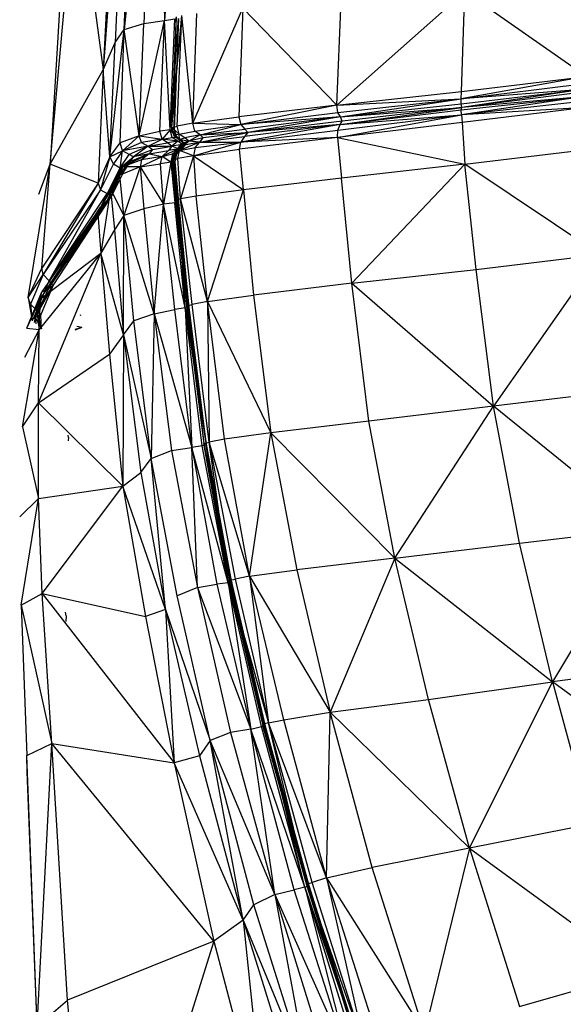
# Model space of a CAD drawing. Units: inches. Extents: x 2 to 339, y -2 to 178.
# Drawn here: x 88 to 90, y 13 to 16 of the extents above; entities that cross this region are included whole.
import ezdxf

# ---------------------------------------------------------------- set-up
doc = ezdxf.new("R2010")
doc.units = ezdxf.units.IN
doc.header["$MEASUREMENT"] = 0
doc.layers.get('0').update_dxf_attribs({"true_color": 0x000000})
doc.layers.add('A-FURN-ATTRIBUTE', color=7, linetype='Continuous')
doc.layers.add('A-FURN-ATTRIBUTE-T', color=7, linetype='Continuous')

# ---------------------------------------------------------------- blocks, each defined once
blk = doc.blocks.new('P_108137')
at = {"layer": 'A-FURN-ATTRIBUTE'}
for points in [[(10.7323, 3.2539, 0), (10.8543, 4.502, 0)], [(10.8543, 4.502, 0), (11.1575, 3.5374, 0)], [(10.6535, 3.1673, 0), (10.437, 3.8445, 0)], [(10.7323, 3.2539, 0), (10.437, 3.8445, 0)], [(10.6535, 3.1673, 0), (10.3622, 3.6909, 0)], [(11.2362, 3.6398, 0), (11.1575, 3.5374, 0)], [(11.2362, 3.6398, 0), (11.437, 2.8406, 0)], [(11.2362, 3.6398, 0), (11.4488, 2.7894, 0)], [(11.2362, 3.6398, 0), (11.378, 2.7343, 0)], [(10.6535, 3.1673, 0), (10.3386, 3.6319, 0)], [(10.3386, 3.6319, 0), (10.6299, 3.1122, 0)], [(10.5709, 3.065, 0), (10.3386, 3.6319, 0)], [(10.5709, 3.065, 0), (10.2835, 3.5807, 0)], [(10.5709, 3.065, 0), (10.2244, 3.5453, 0)], [(10.2244, 3.5453, 0), (10.5118, 3.0374, 0)], [(10.4803, 3.0217, 0), (10.2244, 3.5453, 0)], [(10.4803, 3.0217, 0), (10.185, 3.5217, 0)], [(10.4685, 3.0138, 0), (10.185, 3.5217, 0)], [(10.4724, 3.0138, 0), (10.185, 3.5217, 0)], [(10.4764, 3.0138, 0), (10.189, 3.5217, 0)], [(10.4764, 3.0098, 0), (10.189, 3.5217, 0)], [(10.4764, 3.0098, 0), (10.1929, 3.5177, 0)], [(10.1969, 3.5295, 0), (10.4803, 3.0217, 0)], [(10.7323, 3.2539, 0), (11.1575, 3.5374, 0)], [(11.1575, 3.5374, 0), (11.378, 2.7343, 0)], [(10.1339, 3.4783, 0), (10.4173, 2.9783, 0)], [(10.4764, 3.0098, 0), (10.1772, 3.5059, 0)], [(10.1772, 3.5059, 0), (10.4606, 3.002, 0)], [(10.4173, 2.9783, 0), (10.1772, 3.5059, 0)], [(9.9843, 2.7894, 0), (10.0039, 3.4035, 0)], [(10.4173, 2.9783, 0), (10.0039, 3.4035, 0)], [(10.0039, 3.4035, 0), (10.2795, 2.9154, 0)], [(9.7205, 3.2579, 0), (9.3622, 3.0689, 0)], [(9.9843, 2.7894, 0), (9.7205, 3.2579, 0)], [(10.6535, 3.1673, 0), (10.7323, 3.2539, 0)], [(10.7323, 3.2539, 0), (11.378, 2.7343, 0)], [(10.9764, 2.7146, 0), (10.7323, 3.2539, 0)], [(10.6535, 3.1673, 0), (10.6299, 3.1122, 0)], [(10.9016, 2.6752, 0), (10.6535, 3.1673, 0)], [(10.6535, 3.1673, 0), (10.878, 2.6201, 0)], [(10.6535, 3.1673, 0), (10.9764, 2.7146, 0)], [(10.5709, 3.065, 0), (10.6299, 3.1122, 0)], [(10.6299, 3.1122, 0), (10.878, 2.6201, 0)], [(9.9843, 2.7894, 0), (9.3622, 3.0689, 0)], [(10.5709, 3.065, 0), (10.5118, 3.0374, 0)], [(10.8189, 2.5807, 0), (10.5709, 3.065, 0)], [(10.5709, 3.065, 0), (10.7559, 2.5571, 0)], [(10.5709, 3.065, 0), (10.878, 2.6201, 0)], [(10.4803, 3.0217, 0), (10.5118, 3.0374, 0)], [(10.5118, 3.0374, 0), (10.7559, 2.5571, 0)], [(10.4173, 2.9783, 0), (10.4606, 3.002, 0)], [(10.4764, 3.0098, 0), (10.4606, 3.002, 0)], [(10.4606, 3.002, 0), (10.7047, 2.5256, 0)], [(10.4803, 3.0217, 0), (10.4685, 3.0138, 0)], [(10.4724, 3.0138, 0), (10.4685, 3.0138, 0)], [(10.7126, 2.5374, 0), (10.4685, 3.0138, 0)], [(10.4724, 3.0138, 0), (10.4764, 3.0138, 0)], [(10.4724, 3.0138, 0), (10.7205, 2.5374, 0)], [(10.4724, 3.0138, 0), (10.7126, 2.5374, 0)], [(10.4764, 3.0098, 0), (10.4764, 3.0138, 0)], [(10.7205, 2.5374, 0), (10.4764, 3.0138, 0)], [(10.7205, 2.5335, 0), (10.4764, 3.0098, 0)], [(10.4764, 3.0098, 0), (10.7047, 2.5256, 0)], [(10.4764, 3.0098, 0), (10.7205, 2.5374, 0)], [(10.4803, 3.0217, 0), (10.7244, 2.5413, 0)], [(10.4803, 3.0217, 0), (10.7126, 2.5374, 0)], [(10.4803, 3.0217, 0), (10.7559, 2.5571, 0)], [(10.4173, 2.9783, 0), (10.2795, 2.9154, 0)], [(10.4173, 2.9783, 0), (10.6575, 2.5059, 0)], [(10.4173, 2.9783, 0), (10.5157, 2.4508, 0)], [(10.4173, 2.9783, 0), (10.7047, 2.5256, 0)], [(9.9843, 2.7894, 0), (10.2795, 2.9154, 0)], [(10.2795, 2.9154, 0), (10.5157, 2.4508, 0)], [(11.437, 2.8406, 0), (11.4488, 2.7894, 0)], [(9.6142, 2.6319, 0), (9.9843, 2.7894, 0)], [(9.9843, 2.7894, 0), (9.8307, 2.2067, 0)], [(9.9843, 2.7894, 0), (10.2126, 2.3445, 0)], [(9.9843, 2.7894, 0), (10.5157, 2.4508, 0)], [(11.4488, 2.7894, 0), (11.378, 2.7343, 0)], [(11.5669, 2.3169, 0), (11.4488, 2.7894, 0)], [(10.9016, 2.6752, 0), (10.9764, 2.7146, 0)], [(11.378, 2.7343, 0), (10.9764, 2.7146, 0)], [(11.1654, 2.2697, 0), (10.9764, 2.7146, 0)], [(11.1063, 2.2343, 0), (10.9764, 2.7146, 0)], [(11.5079, 2.2657, 0), (10.9764, 2.7146, 0)], [(11.5669, 2.3169, 0), (11.378, 2.7343, 0)], [(11.378, 2.7343, 0), (11.5079, 2.2657, 0)], [(10.878, 2.6201, 0), (10.9016, 2.6752, 0)], [(11.1063, 2.2343, 0), (10.9016, 2.6752, 0)], [(9.8307, 2.2067, 0), (9.6142, 2.6319, 0)], [(10.8189, 2.5807, 0), (10.878, 2.6201, 0)], [(10.878, 2.6201, 0), (11.0787, 2.1831, 0)], [(11.1063, 2.2343, 0), (10.878, 2.6201, 0)], [(10.7559, 2.5571, 0), (10.7244, 2.5413, 0)], [(10.7559, 2.5571, 0), (10.8189, 2.5807, 0)], [(10.9606, 2.1201, 0), (10.7559, 2.5571, 0)], [(10.9252, 2.1083, 0), (10.7559, 2.5571, 0)], [(11.0197, 2.1437, 0), (10.7559, 2.5571, 0)], [(11.0197, 2.1437, 0), (10.8189, 2.5807, 0)], [(10.7047, 2.5256, 0), (10.6575, 2.5059, 0)], [(10.7047, 2.5256, 0), (10.7205, 2.5335, 0)], [(10.9252, 2.1004, 0), (10.7047, 2.5256, 0)], [(10.9055, 2.0925, 0), (10.7047, 2.5256, 0)], [(10.8622, 2.0728, 0), (10.7047, 2.5256, 0)], [(10.7244, 2.5413, 0), (10.7126, 2.5374, 0)], [(10.7205, 2.5374, 0), (10.7126, 2.5374, 0)], [(10.7126, 2.5374, 0), (10.9134, 2.1043, 0)], [(10.9173, 2.1004, 0), (10.7126, 2.5374, 0)], [(10.9252, 2.1083, 0), (10.7126, 2.5374, 0)], [(10.9213, 2.1004, 0), (10.7205, 2.5374, 0)], [(10.9252, 2.1004, 0), (10.7205, 2.5374, 0)], [(10.7205, 2.5335, 0), (10.7205, 2.5374, 0)], [(10.9173, 2.1004, 0), (10.7205, 2.5374, 0)], [(10.9252, 2.1004, 0), (10.7205, 2.5335, 0)], [(10.7244, 2.5413, 0), (10.9252, 2.1083, 0)], [(10.6575, 2.5059, 0), (10.5157, 2.4508, 0)], [(10.6575, 2.5059, 0), (10.8622, 2.0728, 0)], [(9.2402, 2.4744, 0), (9.8307, 2.2067, 0)], [(10.5157, 2.4508, 0), (10.2126, 2.3445, 0)], [(10.4134, 1.9193, 0), (10.5157, 2.4508, 0)], [(10.8622, 2.0728, 0), (10.5157, 2.4508, 0)], [(10.7165, 2.0217, 0), (10.5157, 2.4508, 0)], [(10.2126, 2.3445, 0), (9.8307, 2.2067, 0)], [(10.2126, 2.3445, 0), (10.4134, 1.9193, 0)], [(11.4173, 2.3209, 0), (11.4143, 2.3388, 0)], [(11.4173, 2.3209, 0), (11.4184, 2.3213, 0)], [(11.4173, 2.3209, 0), (11.4211, 2.3096, 0)], [(11.5669, 2.3169, 0), (11.5079, 2.2657, 0)], [(11.5669, 2.3169, 0), (11.5827, 1.9665, 0)], [(11.1063, 2.2343, 0), (11.1654, 2.2697, 0)], [(11.5079, 2.2657, 0), (11.1654, 2.2697, 0)], [(11.3228, 1.872, 0), (11.1654, 2.2697, 0)], [(11.5079, 2.2657, 0), (11.3228, 1.872, 0)], [(11.5079, 2.2657, 0), (11.5827, 1.9665, 0)], [(11.1063, 2.2343, 0), (11.3228, 1.872, 0)], [(11.2756, 1.8169, 0), (11.1063, 2.2343, 0)], [(11.1063, 2.2343, 0), (11.252, 1.7657, 0)], [(9.4488, 2.0728, 0), (9.8307, 2.2067, 0)], [(9.6417, 1.6595, 0), (9.8307, 2.2067, 0)], [(10.4134, 1.9193, 0), (9.8307, 2.2067, 0)], [(9.8307, 2.2067, 0), (10.0276, 1.7894, 0)], [(11.0197, 2.1437, 0), (11.0787, 2.1831, 0)], [(11.0787, 2.1831, 0), (11.252, 1.7657, 0)], [(11.0197, 2.1437, 0), (10.9606, 2.1201, 0)], [(11.1929, 1.7264, 0), (11.0197, 2.1437, 0)], [(11.0197, 2.1437, 0), (11.1299, 1.7028, 0)], [(10.9252, 2.1083, 0), (10.9134, 2.1043, 0)], [(10.9134, 2.1043, 0), (11.0866, 1.687, 0)], [(10.9173, 2.1004, 0), (10.9134, 2.1043, 0)], [(10.9252, 2.1083, 0), (10.9606, 2.1201, 0)], [(10.9252, 2.1083, 0), (11.1299, 1.7028, 0)], [(10.9252, 2.1083, 0), (11.0984, 1.6909, 0)], [(10.9252, 2.1083, 0), (11.0866, 1.687, 0)], [(11.1299, 1.7028, 0), (10.9606, 2.1201, 0)], [(10.8622, 2.0728, 0), (10.7165, 2.0217, 0)], [(10.8622, 2.0728, 0), (10.9055, 2.0925, 0)], [(10.8622, 2.0728, 0), (11.0315, 1.6555, 0)], [(10.8622, 2.0728, 0), (10.8898, 1.6043, 0)], [(10.8622, 2.0728, 0), (11.0787, 1.6752, 0)], [(10.9252, 2.1004, 0), (10.9055, 2.0925, 0)], [(11.0787, 1.6752, 0), (10.9055, 2.0925, 0)], [(10.9173, 2.1004, 0), (10.9213, 2.1004, 0)], [(10.9173, 2.1004, 0), (11.0866, 1.687, 0)], [(11.0866, 1.6831, 0), (10.9173, 2.1004, 0)], [(10.9173, 2.1004, 0), (11.0945, 1.6831, 0)], [(11.0945, 1.6831, 0), (10.9213, 2.1004, 0)], [(10.9252, 2.1004, 0), (10.9213, 2.1004, 0)], [(10.9252, 2.1004, 0), (11.0787, 1.6752, 0)], [(10.9252, 2.1004, 0), (11.0945, 1.6831, 0)], [(10.4134, 1.9193, 0), (10.7165, 2.0217, 0)], [(10.8898, 1.6043, 0), (10.7165, 2.0217, 0)], [(11.6299, 2.0374, 0), (11.5827, 1.9665, 0)], [(11.5827, 1.9665, 0), (11.3228, 1.872, 0)], [(11.6811, 1.75, 0), (11.5827, 1.9665, 0)], [(11.5827, 1.9665, 0), (11.6457, 1.6634, 0)], [(10.4134, 1.9193, 0), (10.0276, 1.7894, 0)], [(10.4134, 1.9193, 0), (10.2008, 1.372, 0)], [(10.4134, 1.9193, 0), (10.8898, 1.6043, 0)], [(10.4134, 1.9193, 0), (10.5866, 1.502, 0)], [(11.3228, 1.872, 0), (11.2756, 1.8169, 0)], [(11.4528, 1.4626, 0), (11.3228, 1.872, 0)], [(11.4213, 1.3917, 0), (11.3228, 1.872, 0)], [(11.6457, 1.6634, 0), (11.3228, 1.872, 0)], [(10.0276, 1.7894, 0), (9.6417, 1.6595, 0)], [(10.0276, 1.7894, 0), (10.2008, 1.372, 0)], [(11.2756, 1.8169, 0), (11.252, 1.7657, 0)], [(11.4213, 1.3917, 0), (11.2756, 1.8169, 0)], [(11.252, 1.7657, 0), (11.1929, 1.7264, 0)], [(11.252, 1.7657, 0), (11.3976, 1.3406, 0)], [(11.3386, 1.3051, 0), (11.252, 1.7657, 0)], [(11.4213, 1.3917, 0), (11.252, 1.7657, 0)], [(11.5276, 1.7539, 0), (11.5269, 1.764, 0)], [(11.5276, 1.7539, 0), (11.5286, 1.7543, 0)], [(11.5276, 1.7539, 0), (11.5301, 1.746, 0)], [(11.1929, 1.7264, 0), (11.1299, 1.7028, 0)], [(11.3386, 1.3051, 0), (11.1929, 1.7264, 0)], [(11.6811, 1.75, 0), (11.6457, 1.6634, 0)], [(11.6811, 1.75, 0), (11.6929, 1.4311, 0)], [(11.0866, 1.687, 0), (11.0984, 1.6909, 0)], [(11.0984, 1.6909, 0), (11.1299, 1.7028, 0)], [(11.0984, 1.6909, 0), (11.2441, 1.2657, 0)], [(11.1299, 1.7028, 0), (11.2756, 1.2776, 0)], [(11.2441, 1.2657, 0), (11.1299, 1.7028, 0)], [(11.3386, 1.3051, 0), (11.1299, 1.7028, 0)], [(9.6417, 1.6595, 0), (10.2008, 1.372, 0)], [(11.0315, 1.6555, 0), (11.0787, 1.6752, 0)], [(11.0945, 1.6831, 0), (11.0787, 1.6752, 0)], [(11.0787, 1.6752, 0), (11.2244, 1.25, 0)], [(11.1772, 1.2303, 0), (11.0787, 1.6752, 0)], [(11.0866, 1.687, 0), (11.0866, 1.6831, 0)], [(11.2323, 1.2618, 0), (11.0866, 1.687, 0)], [(11.2362, 1.2618, 0), (11.0866, 1.687, 0)], [(11.2441, 1.2657, 0), (11.0866, 1.687, 0)], [(11.0866, 1.6831, 0), (11.0945, 1.6831, 0)], [(11.2362, 1.2618, 0), (11.0866, 1.6831, 0)], [(11.2402, 1.2618, 0), (11.0945, 1.6831, 0)], [(11.2402, 1.2579, 0), (11.0945, 1.6831, 0)], [(11.2362, 1.2618, 0), (11.0945, 1.6831, 0)], [(11.6457, 1.6634, 0), (11.4528, 1.4626, 0)], [(11.6457, 1.6634, 0), (11.5472, 1.1476, 0)], [(11.6457, 1.6634, 0), (11.6929, 1.4311, 0)], [(10.8898, 1.6043, 0), (11.0315, 1.6555, 0)], [(11.0315, 1.6555, 0), (11.1772, 1.2303, 0)], [(10.5866, 1.502, 0), (10.8898, 1.6043, 0)], [(11.1772, 1.2303, 0), (10.8898, 1.6043, 0)], [(11.0354, 1.1791, 0), (10.8898, 1.6043, 0)], [(10.2008, 1.372, 0), (10.5866, 1.502, 0)], [(10.5866, 1.502, 0), (10.7323, 1.0768, 0)], [(11.6929, 1.4311, 0), (11.7205, 1.5295, 0)], [(11.4213, 1.3917, 0), (11.4528, 1.4626, 0)], [(11.5472, 1.1476, 0), (11.4528, 1.4626, 0)], [(11.7323, 1.435, 0), (11.6929, 1.4311, 0)], [(11.7323, 1.435, 0), (11.7087, 1.3091, 0)], [(11.7323, 1.435, 0), (11.7087, 1.3327, 0)], [(11.5472, 1.1476, 0), (11.6929, 1.4311, 0)], [(11.5591, 1.3957, 0), (11.5787, 1.4088, 0)], [(11.5591, 1.3957, 0), (11.5787, 1.4069, 0)], [(11.7126, 1.372, 0), (11.685, 1.4272, 0)], [(11.685, 1.4272, 0), (11.6969, 1.3839, 0)], [(11.7126, 1.3957, 0), (11.685, 1.4272, 0)], [(11.6929, 1.4311, 0), (11.7087, 1.3327, 0)], [(11.7126, 1.372, 0), (11.6969, 1.4193, 0)], [(11.7126, 1.3957, 0), (11.7063, 1.4146, 0)], [(11.7126, 1.3957, 0), (11.7126, 1.4114, 0)], [(11.7126, 1.372, 0), (11.7205, 1.4075, 0)], [(11.7126, 1.3957, 0), (11.7218, 1.4049, 0)], [(11.748, 1.3366, 0), (11.7205, 1.4075, 0)], [(11.7362, 1.3563, 0), (11.7205, 1.4075, 0)], [(9.815, 1.2421, 0), (10.2008, 1.372, 0)], [(9.9646, 0.8209, 0), (10.2008, 1.372, 0)], [(10.2008, 1.372, 0), (10.3465, 0.9508, 0)], [(10.7323, 1.0768, 0), (10.2008, 1.372, 0)], [(11.4213, 1.3917, 0), (11.3976, 1.3406, 0)], [(11.4213, 1.3917, 0), (11.5472, 1.1476, 0)], [(11.5197, 1.065, 0), (11.4213, 1.3917, 0)], [(11.4213, 1.3917, 0), (11.5, 1.0138, 0)], [(11.5591, 1.3957, 0), (11.5748, 1.3957, 0)], [(11.7126, 1.3957, 0), (11.6772, 1.2815, 0)], [(11.6969, 1.3839, 0), (11.6772, 1.2815, 0)], [(11.7126, 1.372, 0), (11.6772, 1.2815, 0)], [(11.7126, 1.3957, 0), (11.689, 1.2933, 0)], [(11.7126, 1.372, 0), (11.6929, 1.2697, 0)], [(11.6969, 1.3839, 0), (11.7126, 1.3957, 0)], [(11.7126, 1.372, 0), (11.6969, 1.3839, 0)], [(11.7087, 1.3091, 0), (11.7256, 1.3972, 0)], [(11.7126, 1.3957, 0), (11.7087, 1.3091, 0)], [(11.7362, 1.3563, 0), (11.7126, 1.372, 0)], [(11.3386, 1.3051, 0), (11.3976, 1.3406, 0)], [(11.3976, 1.3406, 0), (11.5, 1.0138, 0)], [(11.5695, 1.3598, 0), (11.5709, 1.3563, 0)], [(11.7165, 1.2539, 0), (11.7362, 1.3563, 0)], [(11.7362, 1.3563, 0), (11.748, 1.3366, 0)], [(11.7087, 1.3327, 0), (11.5472, 1.1476, 0)], [(11.7087, 1.3327, 0), (11.5787, 1.002, 0)], [(11.5787, 1.002, 0), (11.7087, 1.3091, 0)], [(11.7087, 1.3327, 0), (11.5827, 1.0256, 0)], [(11.7087, 1.3091, 0), (11.689, 1.2933, 0)], [(11.7087, 1.3327, 0), (11.7087, 1.3091, 0)], [(11.748, 1.3366, 0), (11.7165, 1.2539, 0)], [(11.748, 1.3366, 0), (11.7244, 1.2343, 0)], [(11.748, 1.3366, 0), (11.7677, 0.8996, 0)], [(11.2441, 1.2657, 0), (11.2756, 1.2776, 0)], [(11.3386, 1.3051, 0), (11.2756, 1.2776, 0)], [(11.2756, 1.2776, 0), (11.3819, 0.9508, 0)], [(11.3386, 1.3051, 0), (11.5, 1.0138, 0)], [(11.4409, 0.9783, 0), (11.3386, 1.3051, 0)], [(11.3386, 1.3051, 0), (11.3819, 0.9508, 0)], [(11.689, 1.2933, 0), (11.5512, 0.9587, 0)], [(11.6772, 1.2815, 0), (11.5512, 0.9587, 0)], [(11.689, 1.2933, 0), (11.563, 0.9783, 0)], [(11.689, 1.2933, 0), (11.5787, 1.002, 0)], [(11.689, 1.2933, 0), (11.6772, 1.2815, 0)], [(11.6772, 1.2815, 0), (11.6929, 1.2697, 0)], [(11.1772, 1.2303, 0), (11.2244, 1.25, 0)], [(11.2402, 1.2579, 0), (11.2244, 1.25, 0)], [(11.2244, 1.25, 0), (11.3307, 0.9232, 0)], [(11.2441, 1.2657, 0), (11.2323, 1.2618, 0)], [(11.3346, 0.935, 0), (11.2323, 1.2618, 0)], [(11.2362, 1.2618, 0), (11.2323, 1.2618, 0)], [(11.2362, 1.2618, 0), (11.2402, 1.2618, 0)], [(11.2362, 1.2618, 0), (11.3346, 0.935, 0)], [(11.3386, 0.935, 0), (11.2362, 1.2618, 0)], [(11.2362, 1.2618, 0), (11.3425, 0.935, 0)], [(11.3425, 0.935, 0), (11.2402, 1.2618, 0)], [(11.2402, 1.2579, 0), (11.2402, 1.2618, 0)], [(11.2402, 1.2579, 0), (11.3425, 0.935, 0)], [(11.3465, 0.9311, 0), (11.2402, 1.2579, 0)], [(11.2441, 1.2657, 0), (11.3819, 0.9508, 0)], [(11.2441, 1.2657, 0), (11.3465, 0.939, 0)], [(11.2441, 1.2657, 0), (11.3346, 0.935, 0)], [(11.6929, 1.2697, 0), (11.5512, 0.9587, 0)], [(11.6929, 1.2697, 0), (11.5669, 0.9547, 0)], [(11.6929, 1.2697, 0), (11.5906, 0.9469, 0)], [(11.5906, 0.9469, 0), (11.7165, 1.2539, 0)], [(11.6024, 0.9272, 0), (11.7165, 1.2539, 0)], [(11.6929, 1.2697, 0), (11.7165, 1.2539, 0)], [(11.7165, 1.2539, 0), (11.7244, 1.2343, 0)], [(11.1772, 1.2303, 0), (11.0354, 1.1791, 0)], [(11.1772, 1.2303, 0), (11.1378, 0.8524, 0)], [(11.1772, 1.2303, 0), (11.3307, 0.9232, 0)], [(11.1772, 1.2303, 0), (11.2835, 0.9035, 0)], [(11.6024, 0.9272, 0), (11.7244, 1.2343, 0)], [(11.7244, 1.2343, 0), (11.7677, 0.8996, 0)], [(10.7323, 1.0768, 0), (11.0354, 1.1791, 0)], [(11.1378, 0.8524, 0), (11.0354, 1.1791, 0)], [(11.5197, 1.065, 0), (11.5472, 1.1476, 0)], [(11.5827, 1.0256, 0), (11.5472, 1.1476, 0)], [(11.5591, 0.939, 0), (11.5472, 1.1476, 0)], [(10.7323, 1.0768, 0), (10.3465, 0.9508, 0)], [(10.7323, 1.0768, 0), (10.4528, 0.624, 0)], [(10.7323, 1.0768, 0), (10.8346, 0.75, 0)], [(11.5, 1.0138, 0), (11.5197, 1.065, 0)], [(11.5591, 0.939, 0), (11.5197, 1.065, 0)], [(11.5591, 0.939, 0), (11.5827, 1.0256, 0)], [(11.5787, 1.002, 0), (11.5827, 1.0256, 0)], [(11.4409, 0.9783, 0), (11.5, 1.0138, 0)], [(11.4803, 0.8484, 0), (11.5, 1.0138, 0)], [(11.5, 1.0138, 0), (11.5394, 0.8878, 0)], [(11.5591, 0.939, 0), (11.5, 1.0138, 0)], [(11.5394, 0.8878, 0), (11.5787, 1.002, 0)], [(11.5551, 0.9114, 0), (11.5787, 1.002, 0)], [(11.5591, 0.939, 0), (11.5787, 1.002, 0)], [(11.563, 0.9783, 0), (11.5787, 1.002, 0)], [(11.7835, 1.002, 0), (11.7677, 0.8996, 0)], [(11.3819, 0.9508, 0), (11.4409, 0.9783, 0)], [(11.4803, 0.8484, 0), (11.4409, 0.9783, 0)], [(11.5512, 0.9587, 0), (11.5276, 0.872, 0)], [(11.5394, 0.8878, 0), (11.563, 0.9783, 0)], [(11.5394, 0.8878, 0), (11.5512, 0.9587, 0)], [(11.5433, 0.8642, 0), (11.5512, 0.9587, 0)], [(11.5512, 0.9587, 0), (11.563, 0.9783, 0)], [(11.5669, 0.9547, 0), (11.5512, 0.9587, 0)], [(10.3465, 0.9508, 0), (9.9646, 0.8209, 0)], [(10.3465, 0.9508, 0), (10.4528, 0.624, 0)], [(11.3307, 0.9232, 0), (11.3465, 0.9311, 0)], [(11.3346, 0.935, 0), (11.3465, 0.939, 0)], [(11.374, 0.8091, 0), (11.3346, 0.935, 0)], [(11.3386, 0.935, 0), (11.3346, 0.935, 0)], [(11.3858, 0.813, 0), (11.3346, 0.935, 0)], [(11.3425, 0.935, 0), (11.3386, 0.935, 0)], [(11.378, 0.8091, 0), (11.3386, 0.935, 0)], [(11.3465, 0.9311, 0), (11.3425, 0.935, 0)], [(11.3819, 0.8091, 0), (11.3425, 0.935, 0)], [(11.3819, 0.8051, 0), (11.3425, 0.935, 0)], [(11.378, 0.8091, 0), (11.3425, 0.935, 0)], [(11.3465, 0.939, 0), (11.3819, 0.9508, 0)], [(11.3858, 0.813, 0), (11.3465, 0.939, 0)], [(11.3819, 0.8051, 0), (11.3465, 0.9311, 0)], [(11.3819, 0.9508, 0), (11.4173, 0.8248, 0)], [(11.3858, 0.813, 0), (11.3819, 0.9508, 0)], [(11.4803, 0.8484, 0), (11.3819, 0.9508, 0)], [(11.5591, 0.939, 0), (11.5354, 0.8602, 0)], [(11.5591, 0.939, 0), (11.5394, 0.8878, 0)], [(11.5433, 0.8642, 0), (11.5669, 0.9547, 0)], [(11.5551, 0.9114, 0), (11.5591, 0.939, 0)], [(11.5906, 0.9469, 0), (11.5669, 0.9547, 0)], [(11.5669, 0.8563, 0), (11.5906, 0.9469, 0)], [(11.5827, 0.8366, 0), (11.5906, 0.9469, 0)], [(11.5827, 0.8366, 0), (11.6024, 0.9272, 0)], [(11.6024, 0.9272, 0), (11.5906, 0.9469, 0)], [(11.6614, 0.565, 0), (11.6024, 0.9272, 0)], [(11.6024, 0.9272, 0), (11.7677, 0.8996, 0)], [(11.1378, 0.8524, 0), (11.2835, 0.9035, 0)], [(11.2835, 0.9035, 0), (11.3307, 0.9232, 0)], [(11.3189, 0.7776, 0), (11.2835, 0.9035, 0)], [(11.3189, 0.7776, 0), (11.3307, 0.9232, 0)], [(11.3307, 0.9232, 0), (11.3661, 0.7972, 0)], [(11.5354, 0.8602, 0), (11.5551, 0.9114, 0)], [(11.5394, 0.8878, 0), (11.5551, 0.9114, 0)], [(11.7677, 0.8996, 0), (11.6614, 0.565, 0)], [(11.8898, 0.065, 0), (11.7677, 0.8996, 0)], [(11.7677, 0.8996, 0), (11.878, -0.0453, 0)], [(11.4803, 0.8484, 0), (11.5394, 0.8878, 0)], [(11.5394, 0.8878, 0), (11.5079, 0.8209, 0)], [(11.5276, 0.872, 0), (11.5079, 0.8209, 0)], [(11.5433, 0.8642, 0), (11.5079, 0.8209, 0)], [(11.5394, 0.8878, 0), (11.5197, 0.8406, 0)], [(11.5433, 0.8642, 0), (11.5236, 0.8169, 0)], [(11.5276, 0.872, 0), (11.5394, 0.8878, 0)], [(11.5433, 0.8642, 0), (11.5276, 0.872, 0)], [(11.5394, 0.8878, 0), (11.5354, 0.8602, 0)], [(11.5669, 0.8563, 0), (11.5433, 0.8642, 0)], [(11.5433, 0.8642, 0), (11.5472, 0.8091, 0)], [(10.8346, 0.75, 0), (11.1378, 0.8524, 0)], [(11.1378, 0.8524, 0), (11.1772, 0.7264, 0)], [(11.3189, 0.7776, 0), (11.1378, 0.8524, 0)], [(11.4803, 0.8484, 0), (11.4173, 0.8248, 0)], [(11.4803, 0.8484, 0), (11.4173, 0.8012, 0)], [(11.4606, 0.8012, 0), (11.5354, 0.8602, 0)], [(11.4606, 0.8012, 0), (11.5197, 0.8406, 0)], [(11.4803, 0.8484, 0), (11.5354, 0.8602, 0)], [(11.4803, 0.8248, 0), (11.5354, 0.8602, 0)], [(11.4803, 0.8248, 0), (11.4803, 0.8484, 0)], [(11.5197, 0.8406, 0), (11.5079, 0.8209, 0)], [(11.5354, 0.8602, 0), (11.5197, 0.8406, 0)], [(11.5472, 0.8091, 0), (11.5669, 0.8563, 0)], [(11.5827, 0.8366, 0), (11.5472, 0.8091, 0)], [(11.5827, 0.8366, 0), (11.5591, 0.7854, 0)], [(11.5669, 0.8563, 0), (11.5827, 0.8366, 0)], [(11.5827, 0.8366, 0), (11.6417, 0.4705, 0)], [(11.5827, 0.8366, 0), (11.622, 0.4232, 0)], [(11.5827, 0.8366, 0), (11.6614, 0.565, 0)], [(9.9646, 0.8209, 0), (10.4528, 0.624, 0)], [(11.3189, 0.7776, 0), (11.3661, 0.7972, 0)], [(11.3819, 0.8051, 0), (11.3661, 0.7972, 0)], [(11.3819, 0.8051, 0), (11.3661, 0.7697, 0)], [(11.3661, 0.7972, 0), (11.3661, 0.7697, 0)], [(11.3701, 0.7657, 0), (11.4173, 0.8012, 0)], [(11.3858, 0.813, 0), (11.374, 0.8091, 0)], [(11.3858, 0.813, 0), (11.374, 0.7815, 0)], [(11.374, 0.7815, 0), (11.374, 0.8091, 0)], [(11.378, 0.8091, 0), (11.374, 0.8091, 0)], [(11.378, 0.8091, 0), (11.374, 0.7815, 0)], [(11.378, 0.8091, 0), (11.3819, 0.8091, 0)], [(11.378, 0.8091, 0), (11.3819, 0.7815, 0)], [(11.3819, 0.7815, 0), (11.3819, 0.8091, 0)], [(11.3858, 0.813, 0), (11.4173, 0.8248, 0)], [(11.3858, 0.813, 0), (11.4173, 0.8012, 0)], [(11.3858, 0.7854, 0), (11.3858, 0.813, 0)], [(11.4173, 0.8012, 0), (11.3858, 0.7854, 0)], [(11.4016, 0.7776, 0), (11.4173, 0.8012, 0)], [(11.4606, 0.8012, 0), (11.4016, 0.7776, 0)], [(11.4173, 0.8248, 0), (11.4173, 0.8012, 0)], [(11.4173, 0.8012, 0), (11.4803, 0.8248, 0)], [(11.4606, 0.8012, 0), (11.4173, 0.8012, 0)], [(11.5079, 0.8209, 0), (11.4528, 0.7854, 0)], [(11.4528, 0.7854, 0), (11.4606, 0.8012, 0)], [(11.4606, 0.8012, 0), (11.4803, 0.8248, 0)], [(11.4606, 0.8012, 0), (11.5079, 0.8209, 0)], [(11.4685, 0.7776, 0), (11.5079, 0.8209, 0)], [(11.4685, 0.7776, 0), (11.5236, 0.8169, 0)], [(11.4685, 0.7776, 0), (11.5472, 0.8091, 0)], [(11.4921, 0.7697, 0), (11.5472, 0.8091, 0)], [(11.5039, 0.75, 0), (11.5472, 0.8091, 0)], [(11.5079, 0.8209, 0), (11.5236, 0.8169, 0)], [(11.5236, 0.8169, 0), (11.5472, 0.8091, 0)], [(11.5472, 0.8091, 0), (11.5591, 0.7854, 0)], [(11.3189, 0.7776, 0), (11.1772, 0.7264, 0)], [(11.3189, 0.7776, 0), (11.1772, 0.7028, 0)], [(11.3071, 0.7303, 0), (11.3661, 0.7697, 0)], [(11.3189, 0.75, 0), (11.3189, 0.7776, 0)], [(11.3189, 0.7776, 0), (11.3661, 0.7697, 0)], [(11.3661, 0.7697, 0), (11.3189, 0.75, 0)], [(11.3701, 0.7657, 0), (11.3504, 0.7461, 0)], [(11.3543, 0.75, 0), (11.3661, 0.7697, 0)], [(11.374, 0.7815, 0), (11.3583, 0.7618, 0)], [(11.3701, 0.7657, 0), (11.3583, 0.7618, 0)], [(11.3622, 0.7618, 0), (11.3819, 0.7815, 0)], [(11.3622, 0.7618, 0), (11.374, 0.7815, 0)], [(11.3701, 0.7657, 0), (11.3622, 0.75, 0)], [(11.3661, 0.7697, 0), (11.3819, 0.7815, 0)], [(11.3661, 0.7618, 0), (11.3819, 0.7815, 0)], [(11.3701, 0.7579, 0), (11.3661, 0.7697, 0)], [(11.3858, 0.7854, 0), (11.3701, 0.7657, 0)], [(11.3701, 0.7579, 0), (11.3819, 0.7815, 0)], [(11.3701, 0.7657, 0), (11.374, 0.7815, 0)], [(11.3701, 0.7657, 0), (11.4016, 0.7776, 0)], [(11.3701, 0.7657, 0), (11.3937, 0.7618, 0)], [(11.3858, 0.7854, 0), (11.374, 0.7815, 0)], [(11.3819, 0.7815, 0), (11.374, 0.7815, 0)], [(11.4528, 0.7854, 0), (11.3937, 0.7618, 0)], [(11.3937, 0.7618, 0), (11.4016, 0.7776, 0)], [(11.4685, 0.7776, 0), (11.3937, 0.7618, 0)], [(11.4685, 0.7776, 0), (11.4095, 0.7539, 0)], [(11.4685, 0.7776, 0), (11.4291, 0.7461, 0)], [(11.4291, 0.7461, 0), (11.4921, 0.7697, 0)], [(11.4685, 0.7776, 0), (11.4528, 0.7854, 0)], [(11.4921, 0.7697, 0), (11.4685, 0.7776, 0)], [(11.4921, 0.7697, 0), (11.5039, 0.75, 0)], [(11.5039, 0.75, 0), (11.5591, 0.7854, 0)], [(11.5591, 0.7854, 0), (11.622, 0.4232, 0)], [(10.4528, 0.624, 0), (10.8346, 0.75, 0)], [(10.874, 0.624, 0), (10.8346, 0.75, 0)], [(11.3189, 0.75, 0), (11.1772, 0.7028, 0)], [(11.2992, 0.7146, 0), (11.3425, 0.7343, 0)], [(11.3189, 0.75, 0), (11.3071, 0.7303, 0)], [(11.3071, 0.7303, 0), (11.3543, 0.75, 0)], [(11.3071, 0.7303, 0), (11.3425, 0.7343, 0)], [(11.311, 0.7067, 0), (11.3425, 0.7343, 0)], [(11.3701, 0.7579, 0), (11.3425, 0.7343, 0)], [(11.3425, 0.7343, 0), (11.3543, 0.75, 0)], [(11.3583, 0.7421, 0), (11.3425, 0.7343, 0)], [(11.374, 0.7343, 0), (11.3425, 0.7343, 0)], [(11.3425, 0.7343, 0), (11.3583, 0.7264, 0)], [(11.3583, 0.7618, 0), (11.3504, 0.7461, 0)], [(11.3622, 0.7618, 0), (11.3504, 0.7461, 0)], [(11.3504, 0.7461, 0), (11.3622, 0.75, 0)], [(11.3504, 0.7461, 0), (11.3583, 0.7461, 0)], [(11.3661, 0.7382, 0), (11.3504, 0.7461, 0)], [(11.3701, 0.7579, 0), (11.3543, 0.75, 0)], [(11.3583, 0.7461, 0), (11.3661, 0.7618, 0)], [(11.3622, 0.7618, 0), (11.3583, 0.7618, 0)], [(11.3622, 0.7618, 0), (11.3583, 0.7461, 0)], [(11.3701, 0.7579, 0), (11.3583, 0.7461, 0)], [(11.3583, 0.7421, 0), (11.3701, 0.7579, 0)], [(11.3583, 0.7461, 0), (11.3583, 0.7421, 0)], [(11.3701, 0.7382, 0), (11.3583, 0.7461, 0)], [(11.374, 0.7343, 0), (11.3583, 0.7461, 0)], [(11.3661, 0.7382, 0), (11.3583, 0.7461, 0)], [(11.374, 0.7343, 0), (11.3583, 0.7264, 0)], [(11.3622, 0.7618, 0), (11.3661, 0.7618, 0)], [(11.3622, 0.75, 0), (11.3937, 0.7618, 0)], [(11.3622, 0.75, 0), (11.378, 0.7421, 0)], [(11.3701, 0.7579, 0), (11.3661, 0.7618, 0)], [(11.378, 0.7421, 0), (11.3661, 0.7382, 0)], [(11.374, 0.7343, 0), (11.3661, 0.7382, 0)], [(11.3661, 0.7382, 0), (11.3701, 0.7382, 0)], [(11.3858, 0.7303, 0), (11.3661, 0.7382, 0)], [(11.3858, 0.7264, 0), (11.3661, 0.7382, 0)], [(11.3661, 0.7382, 0), (11.3937, 0.7264, 0)], [(11.3937, 0.7264, 0), (11.3701, 0.7382, 0)], [(11.374, 0.7343, 0), (11.3701, 0.7382, 0)], [(11.374, 0.7343, 0), (11.3937, 0.7264, 0)], [(11.374, 0.7343, 0), (11.378, 0.7185, 0)], [(11.378, 0.7421, 0), (11.3937, 0.7618, 0)], [(11.378, 0.7421, 0), (11.4095, 0.7539, 0)], [(11.378, 0.7421, 0), (11.4291, 0.7461, 0)], [(11.378, 0.7421, 0), (11.3976, 0.7343, 0)], [(11.3976, 0.7343, 0), (11.3858, 0.7303, 0)], [(11.3937, 0.7618, 0), (11.4095, 0.7539, 0)], [(11.4291, 0.7461, 0), (11.3976, 0.7343, 0)], [(11.3976, 0.7343, 0), (11.4095, 0.7106, 0)], [(11.4095, 0.7539, 0), (11.4291, 0.7461, 0)], [(11.4095, 0.7106, 0), (11.4291, 0.7461, 0)], [(11.5039, 0.75, 0), (11.4291, 0.7461, 0)], [(11.4291, 0.7461, 0), (11.4409, 0.7224, 0)], [(11.5039, 0.75, 0), (11.4409, 0.7224, 0)], [(11.5039, 0.75, 0), (11.5, 0.3681, 0)], [(11.5039, 0.75, 0), (11.563, 0.3917, 0)], [(11.5039, 0.75, 0), (11.622, 0.4232, 0)], [(10.874, 0.624, 0), (11.1772, 0.7264, 0)], [(10.874, 0.624, 0), (11.1772, 0.7028, 0)], [(10.874, 0.5807, 0), (11.1772, 0.7028, 0)], [(11.1772, 0.7028, 0), (10.878, 0.6004, 0)], [(11.3071, 0.7303, 0), (11.1614, 0.6673, 0)], [(11.1614, 0.6673, 0), (11.2992, 0.7146, 0)], [(11.311, 0.7067, 0), (11.1614, 0.6673, 0)], [(11.3071, 0.7303, 0), (11.1693, 0.6831, 0)], [(11.1693, 0.6831, 0), (11.1772, 0.7028, 0)], [(11.311, 0.7067, 0), (11.1732, 0.6595, 0)], [(11.3071, 0.7303, 0), (11.1772, 0.7028, 0)], [(11.1772, 0.7264, 0), (11.1772, 0.7028, 0)], [(11.311, 0.7067, 0), (11.189, 0.6476, 0)], [(11.3071, 0.7303, 0), (11.2992, 0.7146, 0)], [(11.2992, 0.7146, 0), (11.311, 0.7067, 0)], [(11.311, 0.7067, 0), (11.3583, 0.7264, 0)], [(11.311, 0.7067, 0), (11.3307, 0.6988, 0)], [(11.378, 0.7185, 0), (11.3307, 0.6988, 0)], [(11.3583, 0.7264, 0), (11.378, 0.7185, 0)], [(11.378, 0.7185, 0), (11.3937, 0.7264, 0)], [(11.4055, 0.7028, 0), (11.378, 0.7185, 0)], [(11.378, 0.7185, 0), (11.3898, 0.6949, 0)], [(11.3858, 0.7264, 0), (11.3858, 0.7303, 0)], [(11.4095, 0.7106, 0), (11.3858, 0.7303, 0)], [(11.3976, 0.7067, 0), (11.3858, 0.7303, 0)], [(11.3858, 0.7264, 0), (11.3976, 0.7067, 0)], [(11.3937, 0.7264, 0), (11.3858, 0.7264, 0)], [(11.4055, 0.7028, 0), (11.3898, 0.6949, 0)], [(11.3976, 0.7067, 0), (11.3937, 0.7264, 0)], [(11.4055, 0.7067, 0), (11.3937, 0.7264, 0)], [(11.4055, 0.7028, 0), (11.3937, 0.7264, 0)], [(11.4095, 0.7106, 0), (11.3976, 0.7067, 0)], [(11.3976, 0.7067, 0), (11.4055, 0.7067, 0)], [(11.4567, 0.3524, 0), (11.3976, 0.7067, 0)], [(11.3976, 0.7067, 0), (11.4646, 0.3524, 0)], [(11.4646, 0.3524, 0), (11.4055, 0.7067, 0)], [(11.4055, 0.7028, 0), (11.4055, 0.7067, 0)], [(11.4055, 0.7028, 0), (11.4646, 0.3484, 0)], [(11.4055, 0.7028, 0), (11.4488, 0.3406, 0)], [(11.4095, 0.7106, 0), (11.4409, 0.7224, 0)], [(11.4095, 0.7106, 0), (11.5, 0.3681, 0)], [(11.4095, 0.7106, 0), (11.4685, 0.3563, 0)], [(11.4095, 0.7106, 0), (11.4567, 0.3524, 0)], [(11.4409, 0.7224, 0), (11.5, 0.3681, 0)], [(10.874, 0.5807, 0), (11.1693, 0.6831, 0)], [(11.1614, 0.6673, 0), (11.1693, 0.6831, 0)], [(11.3307, 0.6988, 0), (11.189, 0.6476, 0)], [(11.3425, 0.6752, 0), (11.189, 0.6476, 0)], [(11.3425, 0.6752, 0), (11.2008, 0.624, 0)], [(11.3425, 0.6752, 0), (11.2598, 0.2776, 0)], [(11.3307, 0.6988, 0), (11.3425, 0.6752, 0)], [(11.3425, 0.6752, 0), (11.3898, 0.6949, 0)], [(11.3425, 0.6752, 0), (11.4488, 0.3406, 0)], [(11.3425, 0.6752, 0), (11.4016, 0.3248, 0)], [(11.3898, 0.6949, 0), (11.4488, 0.3406, 0)], [(10.8701, 0.5689, 0), (11.1614, 0.6673, 0)], [(10.874, 0.5807, 0), (11.1614, 0.6673, 0)], [(10.878, 0.5571, 0), (11.1614, 0.6673, 0)], [(10.878, 0.5571, 0), (11.1732, 0.6595, 0)], [(10.878, 0.5571, 0), (11.189, 0.6476, 0)], [(11.189, 0.6476, 0), (10.8898, 0.5453, 0)], [(10.8976, 0.5217, 0), (11.189, 0.6476, 0)], [(11.1732, 0.6595, 0), (11.1614, 0.6673, 0)], [(11.189, 0.6476, 0), (11.1732, 0.6595, 0)], [(11.2008, 0.624, 0), (11.189, 0.6476, 0)], [(10.4528, 0.624, 0), (10.0669, 0.4941, 0)], [(10.4882, 0.4941, 0), (10.4528, 0.624, 0)], [(10.874, 0.624, 0), (10.4528, 0.624, 0)], [(10.4882, 0.4941, 0), (10.874, 0.624, 0)], [(10.874, 0.624, 0), (10.4961, 0.4705, 0)], [(10.874, 0.624, 0), (10.878, 0.6004, 0)], [(10.8976, 0.5217, 0), (11.2008, 0.624, 0)], [(11.2598, 0.2776, 0), (11.2008, 0.624, 0)], [(10.878, 0.6004, 0), (10.4961, 0.4705, 0)], [(10.874, 0.5807, 0), (10.4961, 0.4705, 0)], [(10.874, 0.5807, 0), (10.5, 0.4547, 0)], [(10.874, 0.5807, 0), (10.5, 0.4469, 0)], [(10.874, 0.5807, 0), (10.8701, 0.5689, 0)], [(10.878, 0.6004, 0), (10.874, 0.5807, 0)], [(10.5, 0.4469, 0), (10.8701, 0.5689, 0)], [(10.878, 0.5571, 0), (10.5, 0.4469, 0)], [(10.878, 0.5571, 0), (10.5039, 0.435, 0)], [(10.878, 0.5571, 0), (10.5079, 0.4193, 0)], [(10.8898, 0.5453, 0), (10.5079, 0.4193, 0)], [(10.8701, 0.5689, 0), (10.878, 0.5571, 0)], [(10.878, 0.5571, 0), (10.8898, 0.5453, 0)], [(10.8898, 0.5453, 0), (10.8976, 0.5217, 0)], [(11.6614, 0.565, 0), (11.6417, 0.4705, 0)], [(11.8228, -0.4665, 0), (11.6614, 0.565, 0)], [(11.811, -0.565, 0), (11.6614, 0.565, 0)], [(11.878, -0.0453, 0), (11.6614, 0.565, 0)], [(10.8976, 0.5217, 0), (10.5079, 0.4193, 0)], [(10.8976, 0.5217, 0), (10.5118, 0.3957, 0)], [(10.8976, 0.5217, 0), (10.5669, 0.0768, 0)], [(10.8976, 0.5217, 0), (11.2598, 0.2776, 0)], [(10.8976, 0.5217, 0), (10.9528, 0.187, 0)], [(10.1063, 0.3642, 0), (10.4882, 0.4941, 0)], [(10.4961, 0.4705, 0), (10.4882, 0.4941, 0)], [(10.1063, 0.3642, 0), (10.4961, 0.4705, 0)], [(10.1142, 0.3445, 0), (10.4961, 0.4705, 0)], [(10.126, 0.3327, 0), (10.4961, 0.4705, 0)], [(10.5, 0.4547, 0), (10.126, 0.3327, 0)], [(10.126, 0.3327, 0), (10.5, 0.4469, 0)], [(10.1299, 0.3091, 0), (10.5, 0.4469, 0)], [(10.1339, 0.3209, 0), (10.5, 0.4469, 0)], [(10.4961, 0.4705, 0), (10.5, 0.4547, 0)], [(10.5, 0.4547, 0), (10.5, 0.4469, 0)], [(10.5, 0.4469, 0), (10.5039, 0.435, 0)], [(11.6417, 0.4705, 0), (11.622, 0.4232, 0)], [(11.811, -0.565, 0), (11.6417, 0.4705, 0)], [(10.5079, 0.4193, 0), (10.126, 0.2894, 0)], [(10.126, 0.2657, 0), (10.5079, 0.4193, 0)], [(10.5039, 0.435, 0), (10.1299, 0.3091, 0)], [(10.1299, 0.3091, 0), (10.5079, 0.4193, 0)], [(10.5039, 0.435, 0), (10.5079, 0.4193, 0)], [(10.5079, 0.4193, 0), (10.5118, 0.3957, 0)], [(11.622, 0.4232, 0), (11.563, 0.3917, 0)], [(11.622, 0.4232, 0), (11.7913, -0.6043, 0)], [(11.7323, -0.6319, 0), (11.622, 0.4232, 0)], [(11.811, -0.565, 0), (11.622, 0.4232, 0)], [(10.5118, 0.3957, 0), (10.126, 0.2657, 0)], [(10.5118, 0.3957, 0), (10.5669, 0.0768, 0)], [(11.563, 0.3917, 0), (11.5, 0.3681, 0)], [(11.7323, -0.6319, 0), (11.563, 0.3917, 0)], [(11.5, 0.3681, 0), (11.4685, 0.3563, 0)], [(11.7323, -0.6319, 0), (11.5, 0.3681, 0)], [(11.6378, -0.6555, 0), (11.5, 0.3681, 0)], [(10.126, 0.2657, 0), (10.5669, 0.0768, 0)]]:
    blk.add_polyline3d(points, dxfattribs=at)
at = {"layer": 'A-FURN-ATTRIBUTE-T', "flags": 1}
for tag, height in [('CAPTG', 2.5), ('CAPPN', 0.001), ('CAPMG', 0.001), ('CAPMC', 0.001), ('CAPQT', 0.001), ('CAPDH', 0.001), ('CAPGC', 0.001)]:
    blk.add_attdef(tag, (0, 0), '', height=height, dxfattribs=at)

msp = doc.modelspace()

# ---------------------------------------------------------------- block references
at = {"rotation": 168.1774429497173}
msp.add_blockref('P_108137', (100.1694, 14.2669), dxfattribs=at)

doc.saveas('drawing.dxf')
